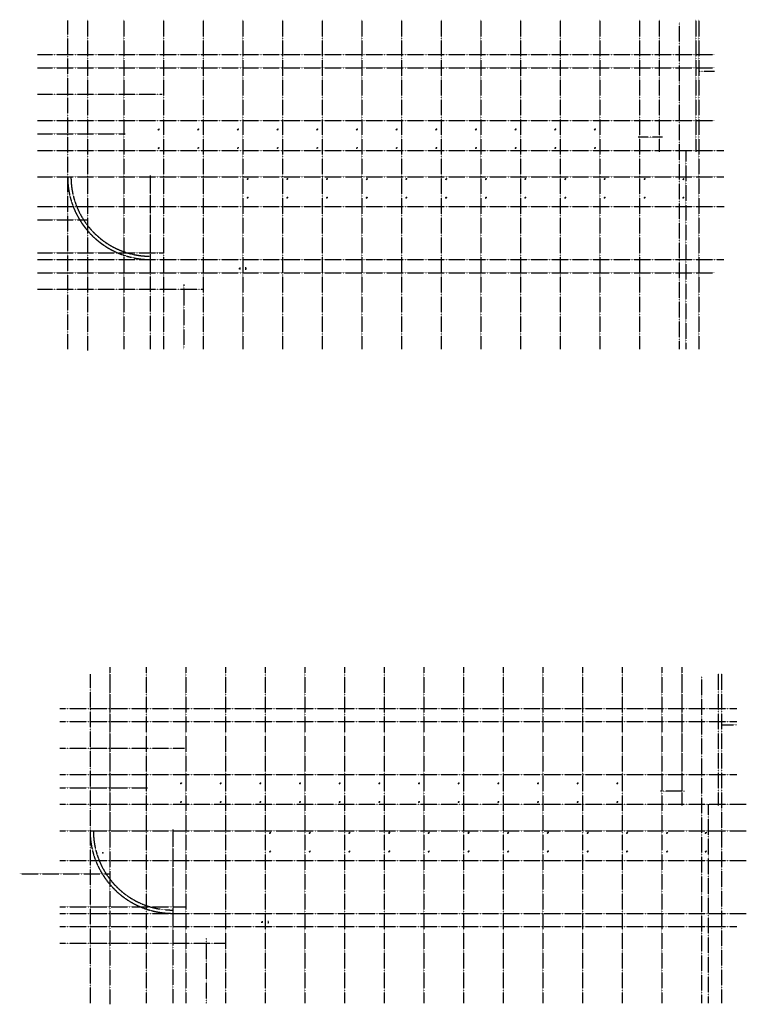
# Model space of a CAD drawing. Extents: x 34176 to 1939927, y -731389 to 209784.
# Drawn here: x 1553237 to 1619186, y -217915 to -128585 of the extents above; entities that cross this region are included whole.
import ezdxf

# ---------------------------------------------------------------- set-up
doc = ezdxf.new("R2010")
doc.units = 0
doc.header["$LTSCALE"] = 10
doc.header["$MEASUREMENT"] = 0
doc.linetypes.add('ACAD_ISO04W100', pattern=[30.5, 24, -3, 0.5, -3])
doc.layers.add('DOTE', color=12, linetype='ACAD_ISO04W100')

msp = doc.modelspace()

# ---------------------------------------------------------------- hatches: boundary and pattern name
at = {"layer": 'DOTE', "ltscale": 0.05}
h = msp.add_hatch(dxfattribs=at)
h.set_pattern_fill('ANSI32', color=256, scale=80, style=0)
h.set_pattern_definition([(315, (2150130.45, 133822.735), (-21.2132034, -21.2132034), []), (315, (2150144.592, 133822.735), (-21.2132034, -21.2132034), [])])
edge = h.paths.add_edge_path()
edge.add_arc((1565851.9, -138546.1), 52.5, -540, -180)
h = msp.add_hatch(dxfattribs=at)
h.set_pattern_fill('ANSI32', color=256, scale=80, style=0)
h.set_pattern_definition([(315, (2153728.35, 133822.735), (-21.2132034, -21.2132034), []), (315, (2153742.492, 133822.735), (-21.2132034, -21.2132034), [])])
edge = h.paths.add_edge_path()
edge.add_arc((1569449.8, -138546.1), 52.5, -540, -180)
h = msp.add_hatch(dxfattribs=at)
h.set_pattern_fill('ANSI32', color=256, scale=80, style=0)
h.set_pattern_definition([(315, (2157328.35, 133822.735), (-21.2132034, -21.2132034), []), (315, (2157342.492, 133822.735), (-21.2132034, -21.2132034), [])])
edge = h.paths.add_edge_path()
edge.add_arc((1573049.8, -138546.1), 52.5, -540, -180)
h = msp.add_hatch(dxfattribs=at)
h.set_pattern_fill('ANSI32', color=256, scale=80, style=0)
h.set_pattern_definition([(315, (2160928.35, 133822.735), (-21.2132034, -21.2132034), []), (315, (2160942.492, 133822.735), (-21.2132034, -21.2132034), [])])
edge = h.paths.add_edge_path()
edge.add_arc((1576649.8, -138546.1), 52.5, -540, -180)
h = msp.add_hatch(dxfattribs=at)
h.set_pattern_fill('ANSI32', color=256, scale=80, style=0)
h.set_pattern_definition([(315, (2164528.35, 133822.735), (-21.2132034, -21.2132034), []), (315, (2164542.492, 133822.735), (-21.2132034, -21.2132034), [])])
edge = h.paths.add_edge_path()
edge.add_arc((1580249.8, -138546.1), 52.5, -540, -180)
h = msp.add_hatch(dxfattribs=at)
h.set_pattern_fill('ANSI32', color=256, scale=80, style=0)
h.set_pattern_definition([(315, (2168128.35, 133822.735), (-21.2132034, -21.2132034), []), (315, (2168142.492, 133822.735), (-21.2132034, -21.2132034), [])])
edge = h.paths.add_edge_path()
edge.add_arc((1583849.8, -138546.1), 52.5, -540, -180)
h = msp.add_hatch(dxfattribs=at)
h.set_pattern_fill('ANSI32', color=256, scale=80, style=0)
h.set_pattern_definition([(315, (2171728.35, 133822.735), (-21.2132034, -21.2132034), []), (315, (2171742.492, 133822.735), (-21.2132034, -21.2132034), [])])
edge = h.paths.add_edge_path()
edge.add_arc((1587449.8, -138546.1), 52.5, -540, -180)
h = msp.add_hatch(dxfattribs=at)
h.set_pattern_fill('ANSI32', color=256, scale=80, style=0)
h.set_pattern_definition([(315, (2175328.35, 133822.735), (-21.2132034, -21.2132034), []), (315, (2175342.492, 133822.735), (-21.2132034, -21.2132034), [])])
edge = h.paths.add_edge_path()
edge.add_arc((1591049.8, -138546.1), 52.5, -540, -180)
h = msp.add_hatch(dxfattribs=at)
h.set_pattern_fill('ANSI32', color=256, scale=80, style=0)
h.set_pattern_definition([(315, (2178928.35, 133822.735), (-21.2132034, -21.2132034), []), (315, (2178942.492, 133822.735), (-21.2132034, -21.2132034), [])])
edge = h.paths.add_edge_path()
edge.add_arc((1594649.8, -138546.1), 52.5, -540, -180)
h = msp.add_hatch(dxfattribs=at)
h.set_pattern_fill('ANSI32', color=256, scale=80, style=0)
h.set_pattern_definition([(315, (2182528.35, 133822.735), (-21.2132034, -21.2132034), []), (315, (2182542.492, 133822.735), (-21.2132034, -21.2132034), [])])
edge = h.paths.add_edge_path()
edge.add_arc((1598249.8, -138546.1), 52.5, -540, -180)
h = msp.add_hatch(dxfattribs=at)
h.set_pattern_fill('ANSI32', color=256, scale=80, style=0)
h.set_pattern_definition([(315, (2186128.35, 133822.735), (-21.2132034, -21.2132034), []), (315, (2186142.492, 133822.735), (-21.2132034, -21.2132034), [])])
edge = h.paths.add_edge_path()
edge.add_arc((1601849.8, -138546.1), 52.5, -540, -180)
h = msp.add_hatch(dxfattribs=at)
h.set_pattern_fill('ANSI32', color=256, scale=80, style=0)
h.set_pattern_definition([(315, (2189728.35, 133822.735), (-21.2132034, -21.2132034), []), (315, (2189742.492, 133822.735), (-21.2132034, -21.2132034), [])])
edge = h.paths.add_edge_path()
edge.add_arc((1605449.8, -138546.1), 52.5, -540, -180)
h = msp.add_hatch(dxfattribs=at)
h.set_pattern_fill('ANSI32', color=256, scale=80, style=0)
h.set_pattern_definition([(315, (2150130.45, 132134.977), (-21.2132034, -21.2132034), []), (315, (2150144.592, 132134.977), (-21.2132034, -21.2132034), [])])
edge = h.paths.add_edge_path()
edge.add_arc((1565851.9, -140233.9), 52.5, -540, -180)
h = msp.add_hatch(dxfattribs=at)
h.set_pattern_fill('ANSI32', color=256, scale=80, style=0)
h.set_pattern_definition([(315, (2153728.35, 132134.977), (-21.2132034, -21.2132034), []), (315, (2153742.492, 132134.977), (-21.2132034, -21.2132034), [])])
edge = h.paths.add_edge_path()
edge.add_arc((1569449.8, -140233.9), 52.5, -540, -180)
h = msp.add_hatch(dxfattribs=at)
h.set_pattern_fill('ANSI32', color=256, scale=80, style=0)
h.set_pattern_definition([(315, (2157328.35, 132134.977), (-21.2132034, -21.2132034), []), (315, (2157342.492, 132134.977), (-21.2132034, -21.2132034), [])])
edge = h.paths.add_edge_path()
edge.add_arc((1573049.8, -140233.9), 52.5, -540, -180)
h = msp.add_hatch(dxfattribs=at)
h.set_pattern_fill('ANSI32', color=256, scale=80, style=0)
h.set_pattern_definition([(315, (2160928.35, 132134.977), (-21.2132034, -21.2132034), []), (315, (2160942.492, 132134.977), (-21.2132034, -21.2132034), [])])
edge = h.paths.add_edge_path()
edge.add_arc((1576649.8, -140233.9), 52.5, -540, -180)
h = msp.add_hatch(dxfattribs=at)
h.set_pattern_fill('ANSI32', color=256, scale=80, style=0)
h.set_pattern_definition([(315, (2164528.35, 132134.977), (-21.2132034, -21.2132034), []), (315, (2164542.492, 132134.977), (-21.2132034, -21.2132034), [])])
edge = h.paths.add_edge_path()
edge.add_arc((1580249.8, -140233.9), 52.5, -540, -180)
h = msp.add_hatch(dxfattribs=at)
h.set_pattern_fill('ANSI32', color=256, scale=80, style=0)
h.set_pattern_definition([(315, (2168128.35, 132134.977), (-21.2132034, -21.2132034), []), (315, (2168142.492, 132134.977), (-21.2132034, -21.2132034), [])])
edge = h.paths.add_edge_path()
edge.add_arc((1583849.8, -140233.9), 52.5, -540, -180)
h = msp.add_hatch(dxfattribs=at)
h.set_pattern_fill('ANSI32', color=256, scale=80, style=0)
h.set_pattern_definition([(315, (2171728.35, 132134.977), (-21.2132034, -21.2132034), []), (315, (2171742.492, 132134.977), (-21.2132034, -21.2132034), [])])
edge = h.paths.add_edge_path()
edge.add_arc((1587449.8, -140233.9), 52.5, -540, -180)
h = msp.add_hatch(dxfattribs=at)
h.set_pattern_fill('ANSI32', color=256, scale=80, style=0)
h.set_pattern_definition([(315, (2175328.35, 132134.977), (-21.2132034, -21.2132034), []), (315, (2175342.492, 132134.977), (-21.2132034, -21.2132034), [])])
edge = h.paths.add_edge_path()
edge.add_arc((1591049.8, -140233.9), 52.5, -540, -180)
h = msp.add_hatch(dxfattribs=at)
h.set_pattern_fill('ANSI32', color=256, scale=80, style=0)
h.set_pattern_definition([(315, (2178928.35, 132134.977), (-21.2132034, -21.2132034), []), (315, (2178942.492, 132134.977), (-21.2132034, -21.2132034), [])])
edge = h.paths.add_edge_path()
edge.add_arc((1594649.8, -140233.9), 52.5, -540, -180)
h = msp.add_hatch(dxfattribs=at)
h.set_pattern_fill('ANSI32', color=256, scale=80, style=0)
h.set_pattern_definition([(315, (2182528.35, 132134.977), (-21.2132034, -21.2132034), []), (315, (2182542.492, 132134.977), (-21.2132034, -21.2132034), [])])
edge = h.paths.add_edge_path()
edge.add_arc((1598249.8, -140233.9), 52.5, -540, -180)
h = msp.add_hatch(dxfattribs=at)
h.set_pattern_fill('ANSI32', color=256, scale=80, style=0)
h.set_pattern_definition([(315, (2186128.35, 132134.977), (-21.2132034, -21.2132034), []), (315, (2186142.492, 132134.977), (-21.2132034, -21.2132034), [])])
edge = h.paths.add_edge_path()
edge.add_arc((1601849.8, -140233.9), 52.5, -540, -180)
h = msp.add_hatch(dxfattribs=at)
h.set_pattern_fill('ANSI32', color=256, scale=80, style=0)
h.set_pattern_definition([(315, (2189728.35, 132134.977), (-21.2132034, -21.2132034), []), (315, (2189742.492, 132134.977), (-21.2132034, -21.2132034), [])])
edge = h.paths.add_edge_path()
edge.add_arc((1605449.8, -140233.9), 52.5, -540, -180)
h = msp.add_hatch(dxfattribs=at)
h.set_pattern_fill('ANSI32', color=256, scale=80, style=0)
h.set_pattern_definition([(135, (989646.29, -415408.248), (21.2132034, 21.2132034), []), (135, (989632.146, -415408.248), (21.2132034, 21.2132034), [])])
edge = h.paths.add_edge_path()
edge.add_arc((1573924.8, -143039.4), 52.5, -720, -360)
h = msp.add_hatch(dxfattribs=at)
h.set_pattern_fill('ANSI32', color=256, scale=80, style=0)
h.set_pattern_definition([(135, (993246.29, -415408.248), (21.2132034, 21.2132034), []), (135, (993232.146, -415408.248), (21.2132034, 21.2132034), [])])
edge = h.paths.add_edge_path()
edge.add_arc((1577524.8, -143039.4), 52.5, -720, -360)
h = msp.add_hatch(dxfattribs=at)
h.set_pattern_fill('ANSI32', color=256, scale=80, style=0)
h.set_pattern_definition([(135, (996846.29, -415408.248), (21.2132034, 21.2132034), []), (135, (996832.146, -415408.248), (21.2132034, 21.2132034), [])])
edge = h.paths.add_edge_path()
edge.add_arc((1581124.8, -143039.4), 52.5, -720, -360)
h = msp.add_hatch(dxfattribs=at)
h.set_pattern_fill('ANSI32', color=256, scale=80, style=0)
h.set_pattern_definition([(135, (1000461.49, -415408.248), (21.2132034, 21.2132034), []), (135, (1000447.346, -415408.248), (21.2132034, 21.2132034), [])])
edge = h.paths.add_edge_path()
edge.add_arc((1584740, -143039.4), 52.5, -720, -360)
h = msp.add_hatch(dxfattribs=at)
h.set_pattern_fill('ANSI32', color=256, scale=80, style=0)
h.set_pattern_definition([(135, (1004046.29, -415408.248), (21.2132034, 21.2132034), []), (135, (1004032.146, -415408.248), (21.2132034, 21.2132034), [])])
edge = h.paths.add_edge_path()
edge.add_arc((1588324.8, -143039.4), 52.5, -720, -360)
h = msp.add_hatch(dxfattribs=at)
h.set_pattern_fill('ANSI32', color=256, scale=80, style=0)
h.set_pattern_definition([(135, (1007661.49, -415408.248), (21.2132034, 21.2132034), []), (135, (1007647.346, -415408.248), (21.2132034, 21.2132034), [])])
edge = h.paths.add_edge_path()
edge.add_arc((1591940, -143039.4), 52.5, -720, -360)
h = msp.add_hatch(dxfattribs=at)
h.set_pattern_fill('ANSI32', color=256, scale=80, style=0)
h.set_pattern_definition([(135, (1011272.19, -415408.248), (21.2132034, 21.2132034), []), (135, (1011258.046, -415408.248), (21.2132034, 21.2132034), [])])
edge = h.paths.add_edge_path()
edge.add_arc((1595550.7, -143039.4), 52.5, -720, -360)
h = msp.add_hatch(dxfattribs=at)
h.set_pattern_fill('ANSI32', color=256, scale=80, style=0)
h.set_pattern_definition([(135, (1014843.49, -415408.248), (21.2132034, 21.2132034), []), (135, (1014829.346, -415408.248), (21.2132034, 21.2132034), [])])
edge = h.paths.add_edge_path()
edge.add_arc((1599122, -143039.4), 52.5, -720, -360)
h = msp.add_hatch(dxfattribs=at)
h.set_pattern_fill('ANSI32', color=256, scale=80, style=0)
h.set_pattern_definition([(135, (1018472.19, -415408.248), (21.2132034, 21.2132034), []), (135, (1018458.046, -415408.248), (21.2132034, 21.2132034), [])])
edge = h.paths.add_edge_path()
edge.add_arc((1602750.7, -143039.4), 52.5, -720, -360)
h = msp.add_hatch(dxfattribs=at)
h.set_pattern_fill('ANSI32', color=256, scale=80, style=0)
h.set_pattern_definition([(135, (1022043.49, -415408.248), (21.2132034, 21.2132034), []), (135, (1022029.346, -415408.248), (21.2132034, 21.2132034), [])])
edge = h.paths.add_edge_path()
edge.add_arc((1606322, -143039.4), 52.5, -720, -360)
h = msp.add_hatch(dxfattribs=at)
h.set_pattern_fill('ANSI32', color=256, scale=80, style=0)
h.set_pattern_definition([(135, (1025677.79, -415408.248), (21.2132034, 21.2132034), []), (135, (1025663.646, -415408.248), (21.2132034, 21.2132034), [])])
edge = h.paths.add_edge_path()
edge.add_arc((1609956.3, -143039.4), 52.5, -720, -360)
h = msp.add_hatch(dxfattribs=at)
h.set_pattern_fill('ANSI32', color=256, scale=80, style=0)
h.set_pattern_definition([(135, (1029194.19, -415408.248), (21.2132034, 21.2132034), []), (135, (1029180.046, -415408.248), (21.2132034, 21.2132034), [])])
edge = h.paths.add_edge_path()
edge.add_arc((1613472.7, -143039.4), 52.5, -720, -360)
h = msp.add_hatch(dxfattribs=at)
h.set_pattern_fill('ANSI32', color=256, scale=80, style=0)
h.set_pattern_definition([(135, (989646.29, -417096.006), (21.2132034, 21.2132034), []), (135, (989632.146, -417096.006), (21.2132034, 21.2132034), [])])
edge = h.paths.add_edge_path()
edge.add_arc((1573924.8, -144727.1), 52.5, -720, -360)
h = msp.add_hatch(dxfattribs=at)
h.set_pattern_fill('ANSI32', color=256, scale=80, style=0)
h.set_pattern_definition([(135, (993246.29, -417096.006), (21.2132034, 21.2132034), []), (135, (993232.146, -417096.006), (21.2132034, 21.2132034), [])])
edge = h.paths.add_edge_path()
edge.add_arc((1577524.8, -144727.1), 52.5, -720, -360)
h = msp.add_hatch(dxfattribs=at)
h.set_pattern_fill('ANSI32', color=256, scale=80, style=0)
h.set_pattern_definition([(135, (996846.29, -417096.006), (21.2132034, 21.2132034), []), (135, (996832.146, -417096.006), (21.2132034, 21.2132034), [])])
edge = h.paths.add_edge_path()
edge.add_arc((1581124.8, -144727.1), 52.5, -720, -360)
h = msp.add_hatch(dxfattribs=at)
h.set_pattern_fill('ANSI32', color=256, scale=80, style=0)
h.set_pattern_definition([(135, (1000461.49, -417096.006), (21.2132034, 21.2132034), []), (135, (1000447.346, -417096.006), (21.2132034, 21.2132034), [])])
edge = h.paths.add_edge_path()
edge.add_arc((1584740, -144727.1), 52.5, -720, -360)
h = msp.add_hatch(dxfattribs=at)
h.set_pattern_fill('ANSI32', color=256, scale=80, style=0)
h.set_pattern_definition([(135, (1004046.29, -417096.006), (21.2132034, 21.2132034), []), (135, (1004032.146, -417096.006), (21.2132034, 21.2132034), [])])
edge = h.paths.add_edge_path()
edge.add_arc((1588324.8, -144727.1), 52.5, -720, -360)
h = msp.add_hatch(dxfattribs=at)
h.set_pattern_fill('ANSI32', color=256, scale=80, style=0)
h.set_pattern_definition([(135, (1007661.49, -417096.006), (21.2132034, 21.2132034), []), (135, (1007647.346, -417096.006), (21.2132034, 21.2132034), [])])
edge = h.paths.add_edge_path()
edge.add_arc((1591940, -144727.1), 52.5, -720, -360)
h = msp.add_hatch(dxfattribs=at)
h.set_pattern_fill('ANSI32', color=256, scale=80, style=0)
h.set_pattern_definition([(135, (1011272.19, -417096.006), (21.2132034, 21.2132034), []), (135, (1011258.046, -417096.006), (21.2132034, 21.2132034), [])])
edge = h.paths.add_edge_path()
edge.add_arc((1595550.7, -144727.1), 52.5, -720, -360)
h = msp.add_hatch(dxfattribs=at)
h.set_pattern_fill('ANSI32', color=256, scale=80, style=0)
h.set_pattern_definition([(135, (1014843.49, -417096.006), (21.2132034, 21.2132034), []), (135, (1014829.346, -417096.006), (21.2132034, 21.2132034), [])])
edge = h.paths.add_edge_path()
edge.add_arc((1599122, -144727.1), 52.5, -720, -360)
h = msp.add_hatch(dxfattribs=at)
h.set_pattern_fill('ANSI32', color=256, scale=80, style=0)
h.set_pattern_definition([(135, (1018472.19, -417096.006), (21.2132034, 21.2132034), []), (135, (1018458.046, -417096.006), (21.2132034, 21.2132034), [])])
edge = h.paths.add_edge_path()
edge.add_arc((1602750.7, -144727.1), 52.5, -720, -360)
h = msp.add_hatch(dxfattribs=at)
h.set_pattern_fill('ANSI32', color=256, scale=80, style=0)
h.set_pattern_definition([(135, (1022043.49, -417096.006), (21.2132034, 21.2132034), []), (135, (1022029.346, -417096.006), (21.2132034, 21.2132034), [])])
edge = h.paths.add_edge_path()
edge.add_arc((1606322, -144727.1), 52.5, -720, -360)
h = msp.add_hatch(dxfattribs=at)
h.set_pattern_fill('ANSI32', color=256, scale=80, style=0)
h.set_pattern_definition([(135, (1025677.79, -417096.006), (21.2132034, 21.2132034), []), (135, (1025663.646, -417096.006), (21.2132034, 21.2132034), [])])
edge = h.paths.add_edge_path()
edge.add_arc((1609956.3, -144727.1), 52.5, -720, -360)
h = msp.add_hatch(dxfattribs=at)
h.set_pattern_fill('ANSI32', color=256, scale=80, style=0)
h.set_pattern_definition([(135, (1029194.19, -417096.006), (21.2132034, 21.2132034), []), (135, (1029180.046, -417096.006), (21.2132034, 21.2132034), [])])
edge = h.paths.add_edge_path()
edge.add_arc((1613472.7, -144727.1), 52.5, -720, -360)
h = msp.add_hatch(dxfattribs=at)
h.set_pattern_fill('ANSI32', color=256, scale=80, style=0)
h.set_pattern_definition([(315, (2152164.3, 74502.887), (-21.2132034, -21.2132034), []), (315, (2152178.442, 74502.887), (-21.2132034, -21.2132034), [])])
edge = h.paths.add_edge_path()
edge.add_arc((1567885.7, -197866), 52.5, -540, -180)
h = msp.add_hatch(dxfattribs=at)
h.set_pattern_fill('ANSI32', color=256, scale=80, style=0)
h.set_pattern_definition([(315, (2155762.2, 74502.887), (-21.2132034, -21.2132034), []), (315, (2155776.342, 74502.887), (-21.2132034, -21.2132034), [])])
edge = h.paths.add_edge_path()
edge.add_arc((1571483.6, -197866), 52.5, -540, -180)
h = msp.add_hatch(dxfattribs=at)
h.set_pattern_fill('ANSI32', color=256, scale=80, style=0)
h.set_pattern_definition([(315, (2159362.2, 74502.887), (-21.2132034, -21.2132034), []), (315, (2159376.342, 74502.887), (-21.2132034, -21.2132034), [])])
edge = h.paths.add_edge_path()
edge.add_arc((1575083.6, -197866), 52.5, -540, -180)
h = msp.add_hatch(dxfattribs=at)
h.set_pattern_fill('ANSI32', color=256, scale=80, style=0)
h.set_pattern_definition([(315, (2162962.2, 74502.887), (-21.2132034, -21.2132034), []), (315, (2162976.342, 74502.887), (-21.2132034, -21.2132034), [])])
edge = h.paths.add_edge_path()
edge.add_arc((1578683.6, -197866), 52.5, -540, -180)
h = msp.add_hatch(dxfattribs=at)
h.set_pattern_fill('ANSI32', color=256, scale=80, style=0)
h.set_pattern_definition([(315, (2166562.2, 74502.887), (-21.2132034, -21.2132034), []), (315, (2166576.342, 74502.887), (-21.2132034, -21.2132034), [])])
edge = h.paths.add_edge_path()
edge.add_arc((1582283.6, -197866), 52.5, -540, -180)
h = msp.add_hatch(dxfattribs=at)
h.set_pattern_fill('ANSI32', color=256, scale=80, style=0)
h.set_pattern_definition([(315, (2170162.2, 74502.887), (-21.2132034, -21.2132034), []), (315, (2170176.342, 74502.887), (-21.2132034, -21.2132034), [])])
edge = h.paths.add_edge_path()
edge.add_arc((1585883.6, -197866), 52.5, -540, -180)
h = msp.add_hatch(dxfattribs=at)
h.set_pattern_fill('ANSI32', color=256, scale=80, style=0)
h.set_pattern_definition([(315, (2173762.2, 74502.887), (-21.2132034, -21.2132034), []), (315, (2173776.342, 74502.887), (-21.2132034, -21.2132034), [])])
edge = h.paths.add_edge_path()
edge.add_arc((1589483.6, -197866), 52.5, -540, -180)
h = msp.add_hatch(dxfattribs=at)
h.set_pattern_fill('ANSI32', color=256, scale=80, style=0)
h.set_pattern_definition([(315, (2177362.2, 74502.887), (-21.2132034, -21.2132034), []), (315, (2177376.342, 74502.887), (-21.2132034, -21.2132034), [])])
edge = h.paths.add_edge_path()
edge.add_arc((1593083.6, -197866), 52.5, -540, -180)
h = msp.add_hatch(dxfattribs=at)
h.set_pattern_fill('ANSI32', color=256, scale=80, style=0)
h.set_pattern_definition([(315, (2180962.2, 74502.887), (-21.2132034, -21.2132034), []), (315, (2180976.342, 74502.887), (-21.2132034, -21.2132034), [])])
edge = h.paths.add_edge_path()
edge.add_arc((1596683.6, -197866), 52.5, -540, -180)
h = msp.add_hatch(dxfattribs=at)
h.set_pattern_fill('ANSI32', color=256, scale=80, style=0)
h.set_pattern_definition([(315, (2184562.2, 74502.887), (-21.2132034, -21.2132034), []), (315, (2184576.342, 74502.887), (-21.2132034, -21.2132034), [])])
edge = h.paths.add_edge_path()
edge.add_arc((1600283.6, -197866), 52.5, -540, -180)
h = msp.add_hatch(dxfattribs=at)
h.set_pattern_fill('ANSI32', color=256, scale=80, style=0)
h.set_pattern_definition([(315, (2188162.2, 74502.887), (-21.2132034, -21.2132034), []), (315, (2188176.342, 74502.887), (-21.2132034, -21.2132034), [])])
edge = h.paths.add_edge_path()
edge.add_arc((1603883.6, -197866), 52.5, -540, -180)
h = msp.add_hatch(dxfattribs=at)
h.set_pattern_fill('ANSI32', color=256, scale=80, style=0)
h.set_pattern_definition([(315, (2191762.2, 74502.887), (-21.2132034, -21.2132034), []), (315, (2191776.342, 74502.887), (-21.2132034, -21.2132034), [])])
edge = h.paths.add_edge_path()
edge.add_arc((1607483.6, -197866), 52.5, -540, -180)
h = msp.add_hatch(dxfattribs=at)
h.set_pattern_fill('ANSI32', color=256, scale=80, style=0)
h.set_pattern_definition([(315, (2152164.3, 72815.13), (-21.2132034, -21.2132034), []), (315, (2152178.442, 72815.13), (-21.2132034, -21.2132034), [])])
edge = h.paths.add_edge_path()
edge.add_arc((1567885.7, -199553.7), 52.5, -540, -180)
h = msp.add_hatch(dxfattribs=at)
h.set_pattern_fill('ANSI32', color=256, scale=80, style=0)
h.set_pattern_definition([(315, (2155762.2, 72815.13), (-21.2132034, -21.2132034), []), (315, (2155776.342, 72815.13), (-21.2132034, -21.2132034), [])])
edge = h.paths.add_edge_path()
edge.add_arc((1571483.6, -199553.7), 52.5, -540, -180)
h = msp.add_hatch(dxfattribs=at)
h.set_pattern_fill('ANSI32', color=256, scale=80, style=0)
h.set_pattern_definition([(315, (2159362.2, 72815.13), (-21.2132034, -21.2132034), []), (315, (2159376.342, 72815.13), (-21.2132034, -21.2132034), [])])
edge = h.paths.add_edge_path()
edge.add_arc((1575083.6, -199553.7), 52.5, -540, -180)
h = msp.add_hatch(dxfattribs=at)
h.set_pattern_fill('ANSI32', color=256, scale=80, style=0)
h.set_pattern_definition([(315, (2162962.2, 72815.13), (-21.2132034, -21.2132034), []), (315, (2162976.342, 72815.13), (-21.2132034, -21.2132034), [])])
edge = h.paths.add_edge_path()
edge.add_arc((1578683.6, -199553.7), 52.5, -540, -180)
h = msp.add_hatch(dxfattribs=at)
h.set_pattern_fill('ANSI32', color=256, scale=80, style=0)
h.set_pattern_definition([(315, (2166562.2, 72815.13), (-21.2132034, -21.2132034), []), (315, (2166576.342, 72815.13), (-21.2132034, -21.2132034), [])])
edge = h.paths.add_edge_path()
edge.add_arc((1582283.6, -199553.7), 52.5, -540, -180)
h = msp.add_hatch(dxfattribs=at)
h.set_pattern_fill('ANSI32', color=256, scale=80, style=0)
h.set_pattern_definition([(315, (2170162.2, 72815.13), (-21.2132034, -21.2132034), []), (315, (2170176.342, 72815.13), (-21.2132034, -21.2132034), [])])
edge = h.paths.add_edge_path()
edge.add_arc((1585883.6, -199553.7), 52.5, -540, -180)
h = msp.add_hatch(dxfattribs=at)
h.set_pattern_fill('ANSI32', color=256, scale=80, style=0)
h.set_pattern_definition([(315, (2173762.2, 72815.13), (-21.2132034, -21.2132034), []), (315, (2173776.342, 72815.13), (-21.2132034, -21.2132034), [])])
edge = h.paths.add_edge_path()
edge.add_arc((1589483.6, -199553.7), 52.5, -540, -180)
h = msp.add_hatch(dxfattribs=at)
h.set_pattern_fill('ANSI32', color=256, scale=80, style=0)
h.set_pattern_definition([(315, (2177362.2, 72815.13), (-21.2132034, -21.2132034), []), (315, (2177376.342, 72815.13), (-21.2132034, -21.2132034), [])])
edge = h.paths.add_edge_path()
edge.add_arc((1593083.6, -199553.7), 52.5, -540, -180)
h = msp.add_hatch(dxfattribs=at)
h.set_pattern_fill('ANSI32', color=256, scale=80, style=0)
h.set_pattern_definition([(315, (2180962.2, 72815.13), (-21.2132034, -21.2132034), []), (315, (2180976.342, 72815.13), (-21.2132034, -21.2132034), [])])
edge = h.paths.add_edge_path()
edge.add_arc((1596683.6, -199553.7), 52.5, -540, -180)
h = msp.add_hatch(dxfattribs=at)
h.set_pattern_fill('ANSI32', color=256, scale=80, style=0)
h.set_pattern_definition([(315, (2184562.2, 72815.13), (-21.2132034, -21.2132034), []), (315, (2184576.342, 72815.13), (-21.2132034, -21.2132034), [])])
edge = h.paths.add_edge_path()
edge.add_arc((1600283.6, -199553.7), 52.5, -540, -180)
h = msp.add_hatch(dxfattribs=at)
h.set_pattern_fill('ANSI32', color=256, scale=80, style=0)
h.set_pattern_definition([(315, (2188162.2, 72815.13), (-21.2132034, -21.2132034), []), (315, (2188176.342, 72815.13), (-21.2132034, -21.2132034), [])])
edge = h.paths.add_edge_path()
edge.add_arc((1603883.6, -199553.7), 52.5, -540, -180)
h = msp.add_hatch(dxfattribs=at)
h.set_pattern_fill('ANSI32', color=256, scale=80, style=0)
h.set_pattern_definition([(315, (2191762.2, 72815.13), (-21.2132034, -21.2132034), []), (315, (2191776.342, 72815.13), (-21.2132034, -21.2132034), [])])
edge = h.paths.add_edge_path()
edge.add_arc((1607483.6, -199553.7), 52.5, -540, -180)
h = msp.add_hatch(dxfattribs=at)
h.set_pattern_fill('ANSI32', color=256, scale=80, style=0)
h.set_pattern_definition([(135, (991680.138, -474728.095), (21.2132034, 21.2132034), []), (135, (991665.996, -474728.095), (21.2132034, 21.2132034), [])])
edge = h.paths.add_edge_path()
edge.add_arc((1575958.7, -202359.2), 52.5, -720, -360)
h = msp.add_hatch(dxfattribs=at)
h.set_pattern_fill('ANSI32', color=256, scale=80, style=0)
h.set_pattern_definition([(135, (995280.138, -474728.095), (21.2132034, 21.2132034), []), (135, (995265.996, -474728.095), (21.2132034, 21.2132034), [])])
edge = h.paths.add_edge_path()
edge.add_arc((1579558.7, -202359.2), 52.5, -720, -360)
h = msp.add_hatch(dxfattribs=at)
h.set_pattern_fill('ANSI32', color=256, scale=80, style=0)
h.set_pattern_definition([(135, (998880.138, -474728.095), (21.2132034, 21.2132034), []), (135, (998865.996, -474728.095), (21.2132034, 21.2132034), [])])
edge = h.paths.add_edge_path()
edge.add_arc((1583158.7, -202359.2), 52.5, -720, -360)
h = msp.add_hatch(dxfattribs=at)
h.set_pattern_fill('ANSI32', color=256, scale=80, style=0)
h.set_pattern_definition([(135, (1002495.338, -474728.095), (21.2132034, 21.2132034), []), (135, (1002481.196, -474728.095), (21.2132034, 21.2132034), [])])
edge = h.paths.add_edge_path()
edge.add_arc((1586773.9, -202359.2), 52.5, -720, -360)
h = msp.add_hatch(dxfattribs=at)
h.set_pattern_fill('ANSI32', color=256, scale=80, style=0)
h.set_pattern_definition([(135, (1006080.138, -474728.095), (21.2132034, 21.2132034), []), (135, (1006065.996, -474728.095), (21.2132034, 21.2132034), [])])
edge = h.paths.add_edge_path()
edge.add_arc((1590358.7, -202359.2), 52.5, -720, -360)
h = msp.add_hatch(dxfattribs=at)
h.set_pattern_fill('ANSI32', color=256, scale=80, style=0)
h.set_pattern_definition([(135, (1009695.338, -474728.095), (21.2132034, 21.2132034), []), (135, (1009681.196, -474728.095), (21.2132034, 21.2132034), [])])
edge = h.paths.add_edge_path()
edge.add_arc((1593973.9, -202359.2), 52.5, -720, -360)
h = msp.add_hatch(dxfattribs=at)
h.set_pattern_fill('ANSI32', color=256, scale=80, style=0)
h.set_pattern_definition([(135, (1013280.138, -474728.095), (21.2132034, 21.2132034), []), (135, (1013265.996, -474728.095), (21.2132034, 21.2132034), [])])
edge = h.paths.add_edge_path()
edge.add_arc((1597558.7, -202359.2), 52.5, -720, -360)
h = msp.add_hatch(dxfattribs=at)
h.set_pattern_fill('ANSI32', color=256, scale=80, style=0)
h.set_pattern_definition([(135, (1016895.338, -474728.095), (21.2132034, 21.2132034), []), (135, (1016881.196, -474728.095), (21.2132034, 21.2132034), [])])
edge = h.paths.add_edge_path()
edge.add_arc((1601173.9, -202359.2), 52.5, -720, -360)
h = msp.add_hatch(dxfattribs=at)
h.set_pattern_fill('ANSI32', color=256, scale=80, style=0)
h.set_pattern_definition([(135, (1020506.038, -474728.095), (21.2132034, 21.2132034), []), (135, (1020491.896, -474728.095), (21.2132034, 21.2132034), [])])
edge = h.paths.add_edge_path()
edge.add_arc((1604784.6, -202359.2), 52.5, -720, -360)
h = msp.add_hatch(dxfattribs=at)
h.set_pattern_fill('ANSI32', color=256, scale=80, style=0)
h.set_pattern_definition([(135, (1024077.338, -474728.095), (21.2132034, 21.2132034), []), (135, (1024063.196, -474728.095), (21.2132034, 21.2132034), [])])
edge = h.paths.add_edge_path()
edge.add_arc((1608355.9, -202359.2), 52.5, -720, -360)
h = msp.add_hatch(dxfattribs=at)
h.set_pattern_fill('ANSI32', color=256, scale=80, style=0)
h.set_pattern_definition([(135, (1027711.638, -474728.095), (21.2132034, 21.2132034), []), (135, (1027697.496, -474728.095), (21.2132034, 21.2132034), [])])
edge = h.paths.add_edge_path()
edge.add_arc((1611990.2, -202359.2), 52.5, -720, -360)
h = msp.add_hatch(dxfattribs=at)
h.set_pattern_fill('ANSI32', color=256, scale=80, style=0)
h.set_pattern_definition([(135, (1031228.038, -474728.095), (21.2132034, 21.2132034), []), (135, (1031213.896, -474728.095), (21.2132034, 21.2132034), [])])
edge = h.paths.add_edge_path()
edge.add_arc((1615506.6, -202359.2), 52.5, -720, -360)
h = msp.add_hatch(dxfattribs=at)
h.set_pattern_fill('ANSI32', color=256, scale=80, style=0)
h.set_pattern_definition([(135, (991680.138, -476415.853), (21.2132034, 21.2132034), []), (135, (991665.996, -476415.853), (21.2132034, 21.2132034), [])])
edge = h.paths.add_edge_path()
edge.add_arc((1575958.7, -204047), 52.5, -720, -360)
h = msp.add_hatch(dxfattribs=at)
h.set_pattern_fill('ANSI32', color=256, scale=80, style=0)
h.set_pattern_definition([(135, (995280.138, -476415.853), (21.2132034, 21.2132034), []), (135, (995265.996, -476415.853), (21.2132034, 21.2132034), [])])
edge = h.paths.add_edge_path()
edge.add_arc((1579558.7, -204047), 52.5, -720, -360)
h = msp.add_hatch(dxfattribs=at)
h.set_pattern_fill('ANSI32', color=256, scale=80, style=0)
h.set_pattern_definition([(135, (998880.138, -476415.853), (21.2132034, 21.2132034), []), (135, (998865.996, -476415.853), (21.2132034, 21.2132034), [])])
edge = h.paths.add_edge_path()
edge.add_arc((1583158.7, -204047), 52.5, -720, -360)
h = msp.add_hatch(dxfattribs=at)
h.set_pattern_fill('ANSI32', color=256, scale=80, style=0)
h.set_pattern_definition([(135, (1002495.338, -476415.853), (21.2132034, 21.2132034), []), (135, (1002481.196, -476415.853), (21.2132034, 21.2132034), [])])
edge = h.paths.add_edge_path()
edge.add_arc((1586773.9, -204047), 52.5, -720, -360)
h = msp.add_hatch(dxfattribs=at)
h.set_pattern_fill('ANSI32', color=256, scale=80, style=0)
h.set_pattern_definition([(135, (1006080.138, -476415.853), (21.2132034, 21.2132034), []), (135, (1006065.996, -476415.853), (21.2132034, 21.2132034), [])])
edge = h.paths.add_edge_path()
edge.add_arc((1590358.7, -204047), 52.5, -720, -360)
h = msp.add_hatch(dxfattribs=at)
h.set_pattern_fill('ANSI32', color=256, scale=80, style=0)
h.set_pattern_definition([(135, (1009695.338, -476415.853), (21.2132034, 21.2132034), []), (135, (1009681.196, -476415.853), (21.2132034, 21.2132034), [])])
edge = h.paths.add_edge_path()
edge.add_arc((1593973.9, -204047), 52.5, -720, -360)
h = msp.add_hatch(dxfattribs=at)
h.set_pattern_fill('ANSI32', color=256, scale=80, style=0)
h.set_pattern_definition([(135, (1013280.138, -476415.853), (21.2132034, 21.2132034), []), (135, (1013265.996, -476415.853), (21.2132034, 21.2132034), [])])
edge = h.paths.add_edge_path()
edge.add_arc((1597558.7, -204047), 52.5, -720, -360)
h = msp.add_hatch(dxfattribs=at)
h.set_pattern_fill('ANSI32', color=256, scale=80, style=0)
h.set_pattern_definition([(135, (1016895.338, -476415.853), (21.2132034, 21.2132034), []), (135, (1016881.196, -476415.853), (21.2132034, 21.2132034), [])])
edge = h.paths.add_edge_path()
edge.add_arc((1601173.9, -204047), 52.5, -720, -360)
h = msp.add_hatch(dxfattribs=at)
h.set_pattern_fill('ANSI32', color=256, scale=80, style=0)
h.set_pattern_definition([(135, (1020506.038, -476415.853), (21.2132034, 21.2132034), []), (135, (1020491.896, -476415.853), (21.2132034, 21.2132034), [])])
edge = h.paths.add_edge_path()
edge.add_arc((1604784.6, -204047), 52.5, -720, -360)
h = msp.add_hatch(dxfattribs=at)
h.set_pattern_fill('ANSI32', color=256, scale=80, style=0)
h.set_pattern_definition([(135, (1024077.338, -476415.853), (21.2132034, 21.2132034), []), (135, (1024063.196, -476415.853), (21.2132034, 21.2132034), [])])
edge = h.paths.add_edge_path()
edge.add_arc((1608355.9, -204047), 52.5, -720, -360)
h = msp.add_hatch(dxfattribs=at)
h.set_pattern_fill('ANSI32', color=256, scale=80, style=0)
h.set_pattern_definition([(135, (1027711.638, -476415.853), (21.2132034, 21.2132034), []), (135, (1027697.496, -476415.853), (21.2132034, 21.2132034), [])])
edge = h.paths.add_edge_path()
edge.add_arc((1611990.2, -204047), 52.5, -720, -360)
h = msp.add_hatch(dxfattribs=at)
h.set_pattern_fill('ANSI32', color=256, scale=80, style=0)
h.set_pattern_definition([(135, (1031228.038, -476415.853), (21.2132034, 21.2132034), []), (135, (1031213.896, -476415.853), (21.2132034, 21.2132034), [])])
edge = h.paths.add_edge_path()
edge.add_arc((1615506.6, -204047), 52.5, -720, -360)

# ---------------------------------------------------------------- linework, layer by layer
for p, q in [((1559390.9, -128585.1), (1559390.9, -142964.3)), ((1559390.9, -128585.1), (1559390.9, -158595.4)), ((1559390.9, -128585.1), (1559390.9, -142964.3)), ((1562690.9, -128585.1), (1562690.9, -158488.7)), ((1562690.9, -128585.1), (1562690.9, -158488.7)), ((1566290.9, -128585.1), (1566290.9, -158488.7)), ((1566290.9, -128585.1), (1566290.9, -158488.7)), ((1569890.9, -128585.1), (1569890.9, -158488.7)), ((1569890.9, -128585.1), (1569890.9, -158488.7)), ((1573490.9, -128585.1), (1573490.9, -158488.7)), ((1573490.9, -128585.1), (1573490.9, -158488.7)), ((1577090.9, -128585.1), (1577090.9, -158488.7)), ((1577090.9, -128585.1), (1577090.9, -158488.7)), ((1580690.9, -128585.1), (1580690.9, -158488.7)), ((1580690.9, -128585.1), (1580690.9, -158488.7)), ((1584290.9, -128585.1), (1584290.9, -158488.7)), ((1584290.9, -128585.1), (1584290.9, -158488.7)), ((1584290.9, -128585.1), (1584290.9, -158488.7)), ((1587890.9, -128585.1), (1587890.9, -158488.7)), ((1587890.9, -128585.1), (1587890.9, -158488.7)), ((1587890.9, -128585.1), (1587890.9, -158488.7)), ((1587890.9, -128585.1), (1587890.9, -158488.7)), ((1591490.9, -128585.1), (1591490.9, -158488.7)), ((1591490.9, -128585.1), (1591490.9, -158488.7)), ((1591490.9, -128585.1), (1591490.9, -158488.7)), ((1595090.9, -128585.1), (1595090.9, -158488.7)), ((1598690.9, -128585.1), (1598690.9, -158488.7)), ((1602290.9, -128585.1), (1602290.9, -158488.7)), ((1602290.9, -128585.1), (1602290.9, -158488.7)), ((1605890.9, -128585.1), (1605890.9, -158488.7)), ((1605890.9, -128585.1), (1605890.9, -158488.7)), ((1609490.9, -128585.1), (1609490.9, -158488.7)), ((1609490.9, -128585.1), (1609490.9, -158488.7)), ((1611290.9, -128585.1), (1611290.9, -140564.3)), ((1611290.9, -128585.1), (1611290.9, -140444.3)), ((1611290.9, -128585.1), (1611290.9, -140564.3)), ((1614590.9, -128585.1), (1614590.9, -140564.3)), ((1614890.9, -128585.1), (1614890.9, -140564.3)), ((1614890.9, -128585.1), (1614890.9, -158488.7)), ((1557590.9, -128647.6), (1557590.9, -158488.7)), ((1613090.9, -128809.8), (1613090.9, -158488.7)), ((1554842.4, -131744.3), (1616289.1, -131744.3)), ((1554842.4, -132944.3), (1616289.1, -132944.3)), ((1614890.9, -133244.3), (1616289.1, -133244.3)), ((1554842.4, -135344.3), (1566170.9, -135344.3)), ((1554842.4, -137744.3), (1616289.1, -137744.3)), ((1554842.4, -138944.3), (1562810.9, -138944.3)), ((1611570.9, -139244.3), (1609370.9, -139244.3)), ((1554842.4, -140444.3), (1617152.1, -140444.3)), ((1613690.9, -140444.3), (1613690.9, -158488.7)), ((1554842.4, -142844.3), (1617152.1, -142844.3)), ((1565090.9, -142724.3), (1565090.9, -150344.3)), ((1565090.9, -142844.3), (1565090.9, -158488.7)), ((1554842.4, -145544.3), (1617163.3, -145544.3)), ((1554842.4, -146744.3), (1559416.6, -146744.3)), ((1554842.4, -149744.3), (1566290.9, -149744.3)), ((1565090.9, -149744.3), (1566290.9, -149744.3)), ((1554842.4, -150344.3), (1617152.1, -150344.3)), ((1554842.4, -151544.3), (1616289.1, -151544.3)), ((1568140.9, -152624.3), (1568140.9, -158488.7)), ((1554842.4, -153044.3), (1569890.9, -153044.3)), ((1561424.7, -187323.3), (1561424.7, -202284.1)), ((1564724.7, -187323.3), (1564724.7, -217808.6)), ((1568324.7, -187323.3), (1568324.7, -217808.6)), ((1571924.7, -187323.3), (1571924.7, -217808.6)), ((1575524.7, -187323.3), (1575524.7, -217808.6)), ((1579124.7, -187323.3), (1579124.7, -217808.6)), ((1582724.7, -187323.3), (1582724.7, -217808.6)), ((1586324.7, -187323.3), (1586324.7, -217808.6)), ((1589924.7, -187323.3), (1589924.7, -217808.6)), ((1589924.7, -187323.3), (1589924.7, -217808.6)), ((1593524.7, -187323.3), (1593524.7, -217808.6)), ((1593524.7, -187323.3), (1593524.7, -217808.6)), ((1597124.7, -187323.3), (1597124.7, -217808.6)), ((1600724.7, -187323.3), (1600724.7, -217808.6)), ((1604324.7, -187323.3), (1604324.7, -217808.6)), ((1607924.7, -187323.3), (1607924.7, -217808.6)), ((1611524.7, -187323.3), (1611524.7, -217808.6)), ((1613324.7, -187323.3), (1613324.7, -199884.1)), ((1559624.7, -187967.5), (1559624.7, -217808.6)), ((1561424.7, -187905), (1561424.7, -217915.2)), ((1613324.7, -187905), (1613324.7, -199764.1)), ((1615124.7, -188129.7), (1615124.7, -217808.6)), ((1616624.7, -187905), (1616624.7, -199884.1)), ((1616924.7, -187905), (1616924.7, -199884.1)), ((1616924.7, -187905), (1616924.7, -217808.6)), ((1556876.2, -191064.1), (1618322.9, -191064.1)), ((1556876.2, -192264.1), (1618322.9, -192264.1)), ((1616924.7, -192564.1), (1618322.9, -192564.1)), ((1556876.2, -194664.1), (1568204.7, -194664.1)), ((1556876.2, -197064.1), (1618322.9, -197064.1)), ((1556876.2, -198264.1), (1564844.7, -198264.1)), ((1613604.7, -198564.1), (1611404.7, -198564.1)), ((1556876.2, -199764.1), (1619174.7, -199764.1)), ((1615724.7, -199764.1), (1615724.7, -217808.6)), ((1556876.2, -202164.1), (1619174.7, -202164.1)), ((1567124.7, -202044.1), (1567124.7, -209664.1)), ((1567124.7, -202164.1), (1567124.7, -217808.6)), ((1556876.2, -204864.1), (1619185.9, -204864.1)), ((1553236.5, -206064.1), (1561450.4, -206064.1)), ((1556876.2, -209064.1), (1568324.7, -209064.1)), ((1556876.2, -209664.1), (1619174.7, -209664.1)), ((1567124.7, -209064.1), (1568324.7, -209064.1)), ((1556876.2, -210864.1), (1618322.9, -210864.1)), ((1556876.2, -212364.1), (1571924.7, -212364.1)), ((1570174.7, -211944.1), (1570174.7, -217808.6))]:
    msp.add_line(p, q, dxfattribs=at)
for points in [[(1573193.5, -151084.3), (1573268.5, -151084.3), (1573268.5, -151204.3), (1573193.5, -151204.3)], [(1573788.2, -151084.3), (1573713.2, -151084.3), (1573713.2, -151204.3), (1573788.2, -151204.3)], [(1575227.3, -210404.1), (1575302.3, -210404.1), (1575302.3, -210524.1), (1575227.3, -210524.1)], [(1575822.1, -210404.1), (1575747.1, -210404.1), (1575747.1, -210524.1), (1575822.1, -210524.1)]]:
    msp.add_lwpolyline(points, close=True, dxfattribs=at)
for centre, radius in [((1565090.9, -142844.3), 7500), ((1565090.9, -142844.3), 7200), ((1567124.7, -202164.1), 7500), ((1567124.7, -202164.1), 7200)]:
    msp.add_arc(centre, radius, 180, 270, dxfattribs=at)
at = {"layer": 'DOTE'}
msp.add_point((1560795.6, -204162.4), dxfattribs=at)

doc.saveas('drawing.dxf')
